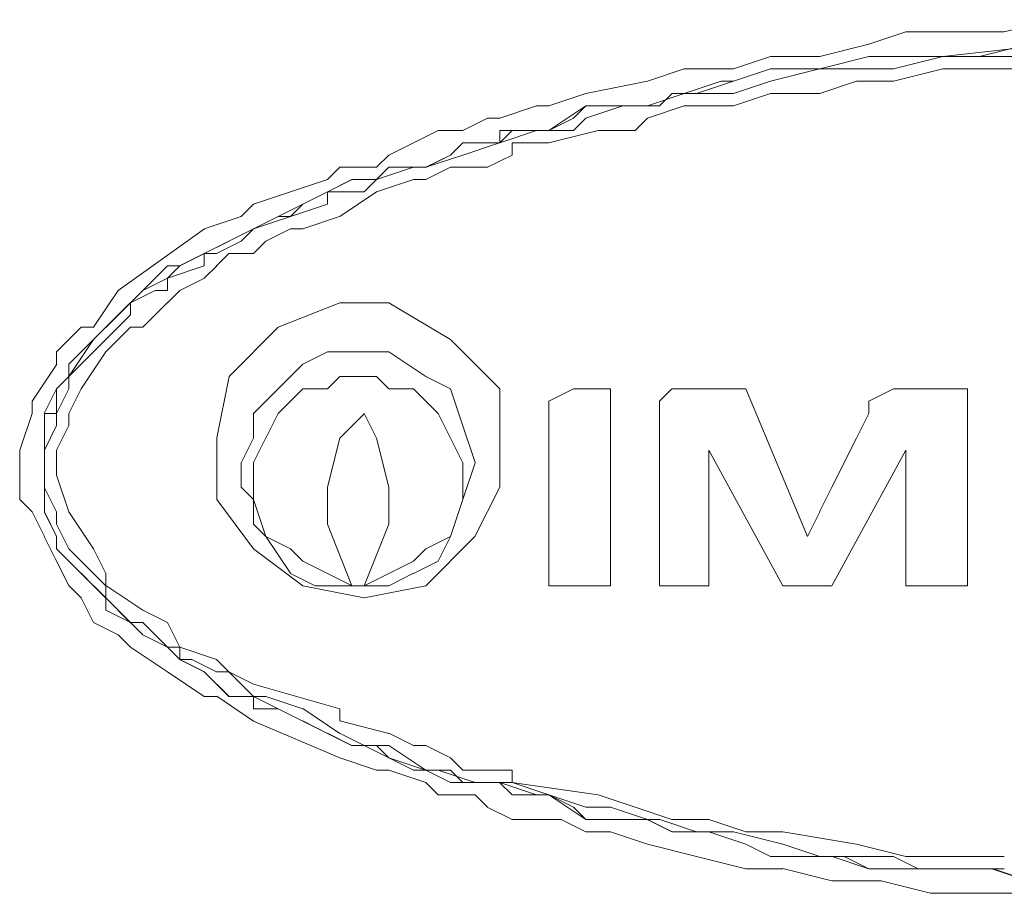
# Model space of a CAD drawing. Units: millimetres. Extents: x 37 to 226, y 13 to 115.
# Drawn here: x 58 to 59, y 46 to 48 of the extents above; entities that cross this region are included whole.
import ezdxf

# ---------------------------------------------------------------- set-up
doc = ezdxf.new("R2010")
doc.units = ezdxf.units.MM
doc.header["$MEASUREMENT"] = 0
doc.layers.add('Vrstva 1', color=7, linetype='Continuous')

msp = doc.modelspace()

# ---------------------------------------------------------------- linework, layer by layer
at = {"layer": 'Vrstva 1', "lineweight": 15}
for points in [[(59.3347, 47.7313), (59.3347, 47.7313), (59.4261, 47.7542), (59.4261, 47.7542)], [(59.0833, 47.7085), (59.0833, 47.7085), (59.1517, 47.7314), (59.1517, 47.7314)], [(59.1519, 47.7313), (59.1519, 47.7313), (59.2662, 47.7313), (59.2662, 47.7313)], [(59.2662, 47.7313), (59.2662, 47.7313), (59.3346, 47.7313), (59.3346, 47.7313)], [(58.9919, 47.6856), (58.9919, 47.6856), (59.0833, 47.7085), (59.0833, 47.7085)], [(59.4262, 47.7085), (59.4262, 47.7085), (59.2205, 47.6855), (59.2205, 47.6855)], [(59.289, 47.6856), (59.289, 47.6856), (59.3804, 47.7085), (59.3804, 47.7085)], [(58.8319, 47.6627), (58.8319, 47.6627), (58.9003, 47.6857), (58.9003, 47.6857)], [(58.9004, 47.6856), (58.9004, 47.6856), (58.9918, 47.6856), (58.9918, 47.6856)], [(58.9919, 47.6627), (58.9919, 47.6627), (59.0833, 47.6857), (59.0833, 47.6857)], [(59.0833, 47.6856), (59.0833, 47.6856), (58.9919, 47.6627), (58.9919, 47.6627)], [(59.129, 47.6856), (59.129, 47.6856), (59.0832, 47.6856), (59.0832, 47.6856)], [(59.0833, 47.6856), (59.0833, 47.6856), (59.1292, 47.6856), (59.1292, 47.6856)], [(59.129, 47.6627), (59.129, 47.6627), (59.2204, 47.6857), (59.2204, 47.6857)], [(59.129, 47.6856), (59.129, 47.6856), (59.1975, 47.6856), (59.1975, 47.6856)], [(59.2205, 47.6856), (59.2205, 47.6856), (59.1291, 47.6856), (59.1291, 47.6856)], [(59.1976, 47.6856), (59.1976, 47.6856), (59.289, 47.6856), (59.289, 47.6856)], [(59.2205, 47.6856), (59.2205, 47.6856), (59.3118, 47.6856), (59.3118, 47.6856)], [(59.3119, 47.6856), (59.3119, 47.6856), (59.3803, 47.6856), (59.3803, 47.6856)], [(58.6719, 47.6399), (58.6719, 47.6399), (58.7403, 47.6628), (58.7403, 47.6628)], [(58.7405, 47.6627), (58.7405, 47.6627), (58.7634, 47.6627), (58.7634, 47.6627)], [(58.7633, 47.6627), (58.7633, 47.6627), (58.8318, 47.6627), (58.8318, 47.6627)], [(58.8319, 47.6399), (58.8319, 47.6399), (58.9003, 47.6628), (58.9003, 47.6628)], [(58.9004, 47.6627), (58.9004, 47.6627), (58.832, 47.6398), (58.832, 47.6398)], [(58.9462, 47.6627), (58.9462, 47.6627), (58.9003, 47.6627), (58.9003, 47.6627)], [(58.9004, 47.6399), (58.9004, 47.6399), (58.9918, 47.6628), (58.9918, 47.6628)], [(58.9004, 47.6627), (58.9004, 47.6627), (58.9463, 47.6627), (58.9463, 47.6627)], [(58.9919, 47.6627), (58.9919, 47.6627), (58.946, 47.6627), (58.946, 47.6627)], [(58.9462, 47.6627), (58.9462, 47.6627), (58.992, 47.6627), (58.992, 47.6627)], [(58.9919, 47.6627), (58.9919, 47.6627), (59.0603, 47.6627), (59.0603, 47.6627)], [(59.0604, 47.6627), (59.0604, 47.6627), (59.1289, 47.6627), (59.1289, 47.6627)], [(59.129, 47.6399), (59.129, 47.6399), (59.2204, 47.6628), (59.2204, 47.6628)], [(59.2205, 47.6627), (59.2205, 47.6627), (59.2889, 47.6627), (59.2889, 47.6627)], [(59.289, 47.6627), (59.289, 47.6627), (59.4033, 47.6627), (59.4033, 47.6627)], [(58.5576, 47.617), (58.5576, 47.617), (58.6719, 47.64), (58.6719, 47.64)], [(58.7405, 47.617), (58.7405, 47.617), (58.8089, 47.64), (58.8089, 47.64)], [(58.8319, 47.6399), (58.8319, 47.6399), (58.7634, 47.617), (58.7634, 47.617)], [(58.809, 47.6399), (58.809, 47.6399), (58.8319, 47.6399), (58.8319, 47.6399)], [(58.8319, 47.617), (58.8319, 47.617), (58.9003, 47.64), (58.9003, 47.64)], [(58.9919, 47.617), (58.9919, 47.617), (59.0603, 47.64), (59.0603, 47.64)], [(59.0604, 47.6399), (59.0604, 47.6399), (59.1289, 47.6399), (59.1289, 47.6399)], [(58.489, 47.5942), (58.489, 47.5942), (58.5574, 47.6171), (58.5574, 47.6171)], [(58.6719, 47.5942), (58.6719, 47.5942), (58.7403, 47.6171), (58.7403, 47.6171)], [(58.7405, 47.617), (58.7405, 47.617), (58.672, 47.5941), (58.672, 47.5941)], [(58.6947, 47.5942), (58.6947, 47.5942), (58.7177, 47.6171), (58.7177, 47.6171)], [(58.7176, 47.617), (58.7176, 47.617), (58.786, 47.617), (58.786, 47.617)], [(58.7633, 47.617), (58.7633, 47.617), (58.7404, 47.617), (58.7404, 47.617)], [(58.7861, 47.617), (58.7861, 47.617), (58.832, 47.617), (58.832, 47.617)], [(58.8319, 47.5942), (58.8319, 47.5942), (58.9003, 47.6171), (58.9003, 47.6171)], [(58.9004, 47.617), (58.9004, 47.617), (58.9918, 47.617), (58.9918, 47.617)], [(58.3976, 47.5713), (58.3976, 47.5713), (58.466, 47.5942), (58.466, 47.5942)], [(58.4662, 47.5942), (58.4662, 47.5942), (58.4891, 47.5942), (58.4891, 47.5942)], [(58.5576, 47.5942), (58.5576, 47.5942), (58.4891, 47.5483), (58.4891, 47.5483)], [(58.5347, 47.5713), (58.5347, 47.5713), (58.5577, 47.5942), (58.5577, 47.5942)], [(58.5576, 47.5942), (58.5576, 47.5942), (58.626, 47.5942), (58.626, 47.5942)], [(58.6719, 47.5942), (58.6719, 47.5942), (58.5576, 47.5942), (58.5576, 47.5942)], [(58.5576, 47.5713), (58.5576, 47.5713), (58.626, 47.5942), (58.626, 47.5942)], [(58.6262, 47.5942), (58.6262, 47.5942), (58.672, 47.5942), (58.672, 47.5942)], [(58.6262, 47.5942), (58.6262, 47.5942), (58.6946, 47.5942), (58.6946, 47.5942)], [(58.6719, 47.5942), (58.6719, 47.5942), (58.6719, 47.5942), (58.6719, 47.5942)], [(58.6719, 47.5713), (58.6719, 47.5713), (58.7403, 47.5942), (58.7403, 47.5942)], [(58.7405, 47.5942), (58.7405, 47.5942), (58.7863, 47.5942), (58.7863, 47.5942)], [(58.7861, 47.5942), (58.7861, 47.5942), (58.832, 47.5942), (58.832, 47.5942)], [(58.329, 47.5484), (58.329, 47.5484), (58.3749, 47.5714), (58.3749, 47.5714)], [(58.3747, 47.5713), (58.3747, 47.5713), (58.3977, 47.5713), (58.3977, 47.5713)], [(58.489, 47.5484), (58.489, 47.5484), (58.5349, 47.5714), (58.5349, 47.5714)], [(58.5347, 47.5484), (58.5347, 47.5484), (58.5577, 47.5714), (58.5577, 47.5714)], [(58.649, 47.5484), (58.649, 47.5484), (58.672, 47.5714), (58.672, 47.5714)], [(58.2376, 47.5256), (58.2376, 47.5256), (58.2834, 47.5485), (58.2834, 47.5485)], [(58.2833, 47.5484), (58.2833, 47.5484), (58.3292, 47.5484), (58.3292, 47.5484)], [(58.3976, 47.5256), (58.3976, 47.5256), (58.4205, 47.5485), (58.4205, 47.5485)], [(58.3976, 47.5256), (58.3976, 47.5256), (58.466, 47.5485), (58.466, 47.5485)], [(58.489, 47.5484), (58.489, 47.5484), (58.3976, 47.5484), (58.3976, 47.5484)], [(58.3976, 47.5484), (58.3976, 47.5484), (58.3976, 47.5255), (58.3976, 47.5255)], [(58.4205, 47.5484), (58.4205, 47.5484), (58.4889, 47.5484), (58.4889, 47.5484)], [(58.4662, 47.5484), (58.4662, 47.5484), (58.4891, 47.5484), (58.4891, 47.5484)], [(58.489, 47.5256), (58.489, 47.5256), (58.5804, 47.5485), (58.5804, 47.5485)], [(58.489, 47.5484), (58.489, 47.5484), (58.489, 47.5484), (58.489, 47.5484)], [(58.489, 47.5484), (58.489, 47.5484), (58.5349, 47.5484), (58.5349, 47.5484)], [(58.5804, 47.5484), (58.5804, 47.5484), (58.6489, 47.5484), (58.6489, 47.5484)], [(58.1919, 47.5028), (58.1919, 47.5028), (58.2378, 47.5257), (58.2378, 47.5257)], [(58.329, 47.5256), (58.329, 47.5256), (58.3061, 47.5027), (58.3061, 47.5027)], [(58.3062, 47.5028), (58.3062, 47.5028), (58.3291, 47.5257), (58.3291, 47.5257)], [(58.329, 47.5028), (58.329, 47.5028), (58.3975, 47.5257), (58.3975, 47.5257)], [(58.329, 47.5256), (58.329, 47.5256), (58.3975, 47.5256), (58.3975, 47.5256)], [(58.3976, 47.5256), (58.3976, 47.5256), (58.3292, 47.5256), (58.3292, 47.5256)], [(58.3976, 47.5256), (58.3976, 47.5256), (58.3976, 47.5256), (58.3976, 47.5256)], [(58.4205, 47.5028), (58.4205, 47.5028), (58.4205, 47.5257), (58.4205, 47.5257)], [(58.4205, 47.5256), (58.4205, 47.5256), (58.4889, 47.5256), (58.4889, 47.5256)], [(58.489, 47.5256), (58.489, 47.5256), (58.489, 47.5256), (58.489, 47.5256)], [(58.169, 47.4799), (58.169, 47.4799), (58.192, 47.5028), (58.192, 47.5028)], [(58.3062, 47.5028), (58.3062, 47.5028), (58.2603, 47.4798), (58.2603, 47.4798)], [(58.2604, 47.4799), (58.2604, 47.4799), (58.3063, 47.5028), (58.3063, 47.5028)], [(58.2604, 47.4799), (58.2604, 47.4799), (58.3289, 47.5028), (58.3289, 47.5028)], [(58.3747, 47.4799), (58.3747, 47.4799), (58.4206, 47.5028), (58.4206, 47.5028)], [(58.0776, 47.457), (58.0776, 47.457), (58.1005, 47.4799), (58.1005, 47.4799)], [(58.1005, 47.4799), (58.1005, 47.4799), (58.1689, 47.4799), (58.1689, 47.4799)], [(58.169, 47.457), (58.169, 47.457), (58.192, 47.4799), (58.192, 47.4799)], [(58.1919, 47.4799), (58.1919, 47.4799), (58.169, 47.457), (58.169, 47.457)], [(58.169, 47.457), (58.169, 47.457), (58.2375, 47.4799), (58.2375, 47.4799)], [(58.1919, 47.4799), (58.1919, 47.4799), (58.2603, 47.4799), (58.2603, 47.4799)], [(58.2604, 47.4799), (58.2604, 47.4799), (58.192, 47.4799), (58.192, 47.4799)], [(58.2376, 47.4799), (58.2376, 47.4799), (58.2605, 47.4799), (58.2605, 47.4799)], [(58.2604, 47.457), (58.2604, 47.457), (58.3063, 47.4799), (58.3063, 47.4799)], [(58.3062, 47.4799), (58.3062, 47.4799), (58.3291, 47.4799), (58.3291, 47.4799)], [(58.329, 47.4799), (58.329, 47.4799), (58.3749, 47.4799), (58.3749, 47.4799)], [(58.009, 47.4342), (58.009, 47.4342), (58.0775, 47.4571), (58.0775, 47.4571)], [(58.1233, 47.457), (58.1233, 47.457), (58.0775, 47.4341), (58.0775, 47.4341)], [(58.0776, 47.4342), (58.0776, 47.4342), (58.1235, 47.4571), (58.1235, 47.4571)], [(58.169, 47.457), (58.169, 47.457), (58.1232, 47.457), (58.1232, 47.457)], [(58.1233, 47.457), (58.1233, 47.457), (58.1692, 47.457), (58.1692, 47.457)], [(58.1462, 47.4342), (58.1462, 47.4342), (58.1691, 47.4571), (58.1691, 47.4571)], [(58.169, 47.4342), (58.169, 47.4342), (58.2375, 47.4571), (58.2375, 47.4571)], [(58.2376, 47.457), (58.2376, 47.457), (58.2605, 47.457), (58.2605, 47.457)], [(57.9404, 47.4113), (57.9404, 47.4113), (58.0089, 47.4342), (58.0089, 47.4342)], [(58.009, 47.4342), (58.009, 47.4342), (58.009, 47.4342), (58.009, 47.4342)], [(58.0776, 47.4342), (58.0776, 47.4342), (58.0317, 47.4112), (58.0317, 47.4112)], [(58.0319, 47.4113), (58.0319, 47.4113), (58.0777, 47.4342), (58.0777, 47.4342)], [(58.0776, 47.4113), (58.0776, 47.4113), (58.0776, 47.4342), (58.0776, 47.4342)], [(58.0776, 47.4342), (58.0776, 47.4342), (58.146, 47.4342), (58.146, 47.4342)], [(58.1005, 47.3885), (58.1005, 47.3885), (58.1689, 47.4343), (58.1689, 47.4343)], [(58.169, 47.4342), (58.169, 47.4342), (58.169, 47.4342), (58.169, 47.4342)], [(57.9176, 47.3885), (57.9176, 47.3885), (57.9405, 47.4114), (57.9405, 47.4114)], [(57.9862, 47.3885), (57.9862, 47.3885), (58.032, 47.4114), (58.032, 47.4114)], [(58.0319, 47.4113), (58.0319, 47.4113), (58.0089, 47.3884), (58.0089, 47.3884)], [(58.009, 47.3885), (58.009, 47.3885), (58.0775, 47.4114), (58.0775, 47.4114)], [(57.849, 47.3656), (57.849, 47.3656), (57.9175, 47.3885), (57.9175, 47.3885)], [(57.9862, 47.3885), (57.9862, 47.3885), (57.9403, 47.3655), (57.9403, 47.3655)], [(57.9404, 47.3656), (57.9404, 47.3656), (57.9863, 47.3885), (57.9863, 47.3885)], [(57.9404, 47.3656), (57.9404, 47.3656), (58.0089, 47.3885), (58.0089, 47.3885)], [(58.009, 47.3885), (58.009, 47.3885), (57.9861, 47.3885), (57.9861, 47.3885)], [(58.009, 47.3885), (58.009, 47.3885), (58.009, 47.3885), (58.009, 47.3885)], [(58.0319, 47.3656), (58.0319, 47.3656), (58.1003, 47.3885), (58.1003, 47.3885)], [(57.689, 47.2513), (57.689, 47.2513), (57.8492, 47.3656), (57.8492, 47.3656)], [(57.9404, 47.3656), (57.9404, 47.3656), (57.8946, 47.3427), (57.8946, 47.3427)], [(57.8947, 47.3427), (57.8947, 47.3427), (57.9406, 47.3657), (57.9406, 47.3657)], [(57.9176, 47.3427), (57.9176, 47.3427), (57.9405, 47.3657), (57.9405, 47.3657)], [(57.9633, 47.3427), (57.9633, 47.3427), (58.0092, 47.3657), (58.0092, 47.3657)], [(58.009, 47.3656), (58.009, 47.3656), (58.0319, 47.3656), (58.0319, 47.3656)], [(57.8947, 47.3427), (57.8947, 47.3427), (57.8489, 47.3198), (57.8489, 47.3198)], [(57.849, 47.3199), (57.849, 47.3199), (57.8949, 47.3428), (57.8949, 47.3428)], [(57.8719, 47.3199), (57.8719, 47.3199), (57.9177, 47.3428), (57.9177, 47.3428)], [(57.9404, 47.3199), (57.9404, 47.3199), (57.9634, 47.3428), (57.9634, 47.3428)], [(57.849, 47.3199), (57.849, 47.3199), (57.8032, 47.2969), (57.8032, 47.2969)], [(57.8033, 47.297), (57.8033, 47.297), (57.8492, 47.3199), (57.8492, 47.3199)], [(57.849, 47.297), (57.849, 47.297), (57.849, 47.3199), (57.849, 47.3199)], [(57.849, 47.3199), (57.849, 47.3199), (57.872, 47.3199), (57.872, 47.3199)], [(57.8719, 47.297), (57.8719, 47.297), (57.8948, 47.3199), (57.8948, 47.3199)], [(57.8947, 47.3199), (57.8947, 47.3199), (57.9406, 47.3199), (57.9406, 47.3199)], [(57.7804, 47.297), (57.7804, 47.297), (57.7346, 47.2512), (57.7346, 47.2512)], [(57.7804, 47.2742), (57.7804, 47.2742), (57.8034, 47.2971), (57.8034, 47.2971)], [(57.7804, 47.2742), (57.7804, 47.2742), (57.8489, 47.2971), (57.8489, 47.2971)], [(57.8033, 47.297), (57.8033, 47.297), (57.7804, 47.297), (57.7804, 47.297)], [(57.849, 47.2742), (57.849, 47.2742), (57.872, 47.2971), (57.872, 47.2971)], [(57.7347, 47.2513), (57.7347, 47.2513), (57.7806, 47.2742), (57.7806, 47.2742)], [(57.7804, 47.2513), (57.7804, 47.2513), (57.7804, 47.2742), (57.7804, 47.2742)], [(57.8033, 47.2513), (57.8033, 47.2513), (57.8492, 47.2742), (57.8492, 47.2742)], [(57.6433, 47.1827), (57.6433, 47.1827), (57.6891, 47.2512), (57.6891, 47.2512)], [(57.7347, 47.2513), (57.7347, 47.2513), (57.7118, 47.2284), (57.7118, 47.2284)], [(57.7119, 47.2284), (57.7119, 47.2284), (57.7348, 47.2514), (57.7348, 47.2514)], [(57.7119, 47.2284), (57.7119, 47.2284), (57.7577, 47.2514), (57.7577, 47.2514)], [(57.7576, 47.2513), (57.7576, 47.2513), (57.7805, 47.2513), (57.7805, 47.2513)], [(57.7804, 47.2284), (57.7804, 47.2284), (57.8034, 47.2514), (57.8034, 47.2514)], [(57.7119, 47.2284), (57.7119, 47.2284), (57.666, 47.1826), (57.666, 47.1826)], [(57.6661, 47.1827), (57.6661, 47.1827), (57.712, 47.2286), (57.712, 47.2286)], [(57.7119, 47.2056), (57.7119, 47.2056), (57.7119, 47.2285), (57.7119, 47.2285)], [(57.7119, 47.2284), (57.7119, 47.2284), (57.7119, 47.2284), (57.7119, 47.2284)], [(57.7347, 47.1827), (57.7347, 47.1827), (57.7806, 47.2286), (57.7806, 47.2286)], [(57.6661, 47.1599), (57.6661, 47.1599), (57.712, 47.2058), (57.712, 47.2058)], [(57.5747, 47.137), (57.5747, 47.137), (57.6206, 47.1829), (57.6206, 47.1829)], [(57.6205, 47.1827), (57.6205, 47.1827), (57.6434, 47.1827), (57.6434, 47.1827)], [(57.6661, 47.1827), (57.6661, 47.1827), (57.6432, 47.1598), (57.6432, 47.1598)], [(57.6433, 47.1599), (57.6433, 47.1599), (57.6662, 47.1828), (57.6662, 47.1828)], [(57.6661, 47.137), (57.6661, 47.137), (57.712, 47.1829), (57.712, 47.1829)], [(57.7119, 47.1827), (57.7119, 47.1827), (57.7348, 47.1827), (57.7348, 47.1827)], [(57.6433, 47.1599), (57.6433, 47.1599), (57.5974, 47.114), (57.5974, 47.114)], [(57.5976, 47.0913), (57.5976, 47.0913), (57.6435, 47.1598), (57.6435, 47.1598)], [(57.6433, 47.137), (57.6433, 47.137), (57.6662, 47.16), (57.6662, 47.16)], [(57.6433, 47.1599), (57.6433, 47.1599), (57.6433, 47.1599), (57.6433, 47.1599)], [(57.5747, 47.1142), (57.5747, 47.1142), (57.5747, 47.1371), (57.5747, 47.1371)], [(57.5976, 47.0913), (57.5976, 47.0913), (57.6435, 47.1372), (57.6435, 47.1372)], [(57.6205, 47.0685), (57.6205, 47.0685), (57.6663, 47.1369), (57.6663, 47.1369)], [(58.0776, 47.137), (58.0776, 47.137), (58.0317, 47.1141), (58.0317, 47.1141)], [(58.1233, 47.137), (58.1233, 47.137), (58.0775, 47.137), (58.0775, 47.137)], [(58.169, 47.137), (58.169, 47.137), (58.1232, 47.137), (58.1232, 47.137)], [(58.1919, 47.137), (58.1919, 47.137), (58.169, 47.137), (58.169, 47.137)], [(58.2604, 47.0913), (58.2604, 47.0913), (58.192, 47.1372), (58.192, 47.1372)], [(57.529, 47.0456), (57.529, 47.0456), (57.5749, 47.114), (57.5749, 47.114)], [(57.5976, 47.1142), (57.5976, 47.1142), (57.5976, 47.0912), (57.5976, 47.0912)], [(58.0319, 47.1142), (58.0319, 47.1142), (57.986, 47.0683), (57.986, 47.0683)], [(57.5747, 47.0685), (57.5747, 47.0685), (57.5977, 47.0914), (57.5977, 47.0914)], [(57.5976, 47.0913), (57.5976, 47.0913), (57.5747, 47.0684), (57.5747, 47.0684)], [(57.5976, 47.0685), (57.5976, 47.0685), (57.5976, 47.0914), (57.5976, 47.0914)], [(58.0776, 47.0685), (58.0776, 47.0685), (58.1005, 47.0914), (58.1005, 47.0914)], [(58.1005, 47.0913), (58.1005, 47.0913), (58.1463, 47.0913), (58.1463, 47.0913)], [(58.1462, 47.0913), (58.1462, 47.0913), (58.1691, 47.0913), (58.1691, 47.0913)], [(58.169, 47.0913), (58.169, 47.0913), (58.192, 47.0684), (58.192, 47.0684)], [(58.3062, 47.0685), (58.3062, 47.0685), (58.2603, 47.0914), (58.2603, 47.0914)], [(57.5747, 47.0685), (57.5747, 47.0685), (57.5518, 47.0226), (57.5518, 47.0226)], [(57.5747, 47.0227), (57.5747, 47.0227), (57.5747, 47.0686), (57.5747, 47.0686)], [(57.5747, 47.0227), (57.5747, 47.0227), (57.5977, 47.0686), (57.5977, 47.0686)], [(57.5976, 47.0227), (57.5976, 47.0227), (57.6205, 47.0686), (57.6205, 47.0686)], [(57.9862, 47.0685), (57.9862, 47.0685), (57.9403, 47.0226), (57.9403, 47.0226)], [(57.9862, 47.0227), (57.9862, 47.0227), (58.032, 47.0686), (58.032, 47.0686)], [(58.0319, 47.0685), (58.0319, 47.0685), (58.0777, 47.0685), (58.0777, 47.0685)], [(58.1919, 47.0685), (58.1919, 47.0685), (58.2378, 47.0685), (58.2378, 47.0685)], [(58.2376, 47.0685), (58.2376, 47.0685), (58.2834, 47.0226), (58.2834, 47.0226)], [(58.329, 46.9999), (58.329, 46.9999), (58.3061, 47.0683), (58.3061, 47.0683)], [(58.489, 47.0456), (58.489, 47.0456), (58.5349, 47.0685), (58.5349, 47.0685)], [(58.5347, 47.0685), (58.5347, 47.0685), (58.5577, 47.0685), (58.5577, 47.0685)], [(58.5576, 47.0685), (58.5576, 47.0685), (58.5805, 47.0685), (58.5805, 47.0685)], [(58.5804, 47.0685), (58.5804, 47.0685), (58.6034, 47.0685), (58.6034, 47.0685)], [(58.6033, 46.7027), (58.6033, 46.7027), (58.6033, 47.0686), (58.6033, 47.0686)], [(58.7176, 47.0685), (58.7176, 47.0685), (58.6947, 47.0455), (58.6947, 47.0455)], [(58.7861, 47.0685), (58.7861, 47.0685), (58.7177, 47.0685), (58.7177, 47.0685)], [(58.809, 47.0685), (58.809, 47.0685), (58.7861, 47.0685), (58.7861, 47.0685)], [(58.8547, 47.0685), (58.8547, 47.0685), (58.8089, 47.0685), (58.8089, 47.0685)], [(58.969, 46.7942), (58.969, 46.7942), (58.8547, 47.0686), (58.8547, 47.0686)], [(59.129, 47.0685), (59.129, 47.0685), (59.0832, 47.0455), (59.0832, 47.0455)], [(59.1976, 47.0685), (59.1976, 47.0685), (59.1292, 47.0685), (59.1292, 47.0685)], [(59.2433, 47.0685), (59.2433, 47.0685), (59.1975, 47.0685), (59.1975, 47.0685)], [(59.2433, 47.0685), (59.2433, 47.0685), (59.2662, 47.0685), (59.2662, 47.0685)], [(59.2662, 46.7027), (59.2662, 46.7027), (59.2662, 47.0686), (59.2662, 47.0686)], [(57.529, 47.0227), (57.529, 47.0227), (57.529, 47.0457), (57.529, 47.0457)], [(58.489, 47.0456), (58.489, 47.0456), (58.489, 47.0456), (58.489, 47.0456)], [(58.489, 46.977), (58.489, 46.977), (58.489, 47.0455), (58.489, 47.0455)], [(58.6947, 47.0456), (58.6947, 47.0456), (58.6947, 47.0226), (58.6947, 47.0226)], [(59.0833, 47.0456), (59.0833, 47.0456), (59.0833, 47.0226), (59.0833, 47.0226)], [(57.5062, 46.9542), (57.5062, 46.9542), (57.5291, 47.0226), (57.5291, 47.0226)], [(57.5519, 46.977), (57.5519, 46.977), (57.5519, 47.0229), (57.5519, 47.0229)], [(57.5519, 47.0227), (57.5519, 47.0227), (57.5748, 47.0227), (57.5748, 47.0227)], [(57.5519, 47.0227), (57.5519, 47.0227), (57.5519, 46.9769), (57.5519, 46.9769)], [(57.5747, 46.9999), (57.5747, 46.9999), (57.5747, 47.0228), (57.5747, 47.0228)], [(57.5976, 46.9999), (57.5976, 46.9999), (57.5976, 47.0228), (57.5976, 47.0228)], [(57.9404, 47.0227), (57.9404, 47.0227), (57.9404, 46.9769), (57.9404, 46.9769)], [(57.9633, 46.977), (57.9633, 46.977), (57.9862, 47.0229), (57.9862, 47.0229)], [(58.1005, 46.977), (58.1005, 46.977), (58.1463, 47.0229), (58.1463, 47.0229)], [(58.169, 46.977), (58.169, 46.977), (58.1461, 47.0229), (58.1461, 47.0229)], [(58.2833, 47.0227), (58.2833, 47.0227), (58.3062, 46.9769), (58.3062, 46.9769)], [(58.6947, 47.0227), (58.6947, 47.0227), (58.6947, 46.9998), (58.6947, 46.9998)], [(59.0833, 47.0227), (59.0833, 47.0227), (59.0604, 46.9769), (59.0604, 46.9769)], [(59.0833, 47.0227), (59.0833, 47.0227), (59.0833, 47.0227), (59.0833, 47.0227)], [(57.5519, 46.9542), (57.5519, 46.9542), (57.5748, 47), (57.5748, 47)], [(57.5747, 46.9542), (57.5747, 46.9542), (57.5977, 47), (57.5977, 47)], [(57.5747, 46.9999), (57.5747, 46.9999), (57.5747, 46.9999), (57.5747, 46.9999)], [(58.329, 46.9999), (58.329, 46.9999), (58.3519, 46.9314), (58.3519, 46.9314)], [(58.6947, 46.9999), (58.6947, 46.9999), (58.6947, 46.7028), (58.6947, 46.7028)], [(57.5519, 46.9542), (57.5519, 46.9542), (57.5519, 46.9771), (57.5519, 46.9771)], [(57.5519, 46.977), (57.5519, 46.977), (57.5519, 46.9312), (57.5519, 46.9312)], [(57.9404, 46.977), (57.9404, 46.977), (57.9175, 46.9312), (57.9175, 46.9312)], [(57.9404, 46.9313), (57.9404, 46.9313), (57.9634, 46.9772), (57.9634, 46.9772)], [(58.0776, 46.8856), (58.0776, 46.8856), (58.1005, 46.9769), (58.1005, 46.9769)], [(58.1919, 46.8856), (58.1919, 46.8856), (58.169, 46.9769), (58.169, 46.9769)], [(58.3062, 46.977), (58.3062, 46.977), (58.3291, 46.9312), (58.3291, 46.9312)], [(58.489, 46.8627), (58.489, 46.8627), (58.489, 46.977), (58.489, 46.977)], [(59.0604, 46.977), (59.0604, 46.977), (59.0146, 46.8856), (59.0146, 46.8856)], [(57.5062, 46.9313), (57.5062, 46.9313), (57.5062, 46.9542), (57.5062, 46.9542)], [(57.5519, 46.9313), (57.5519, 46.9313), (57.5519, 46.9542), (57.5519, 46.9542)], [(57.5519, 46.9313), (57.5519, 46.9313), (57.5519, 46.9542), (57.5519, 46.9542)], [(57.5747, 46.9313), (57.5747, 46.9313), (57.5747, 46.9542), (57.5747, 46.9542)], [(58.7861, 46.7027), (58.7861, 46.7027), (58.7861, 46.9543), (58.7861, 46.9543)], [(58.9233, 46.7027), (58.9233, 46.7027), (58.7861, 46.9543), (58.7861, 46.9543)], [(59.1519, 46.9542), (59.1519, 46.9542), (59.0146, 46.7026), (59.0146, 46.7026)], [(59.1519, 46.7027), (59.1519, 46.7027), (59.1519, 46.9543), (59.1519, 46.9543)], [(57.5062, 46.8627), (57.5062, 46.8627), (57.5062, 46.9312), (57.5062, 46.9312)], [(57.5519, 46.8856), (57.5519, 46.8856), (57.5519, 46.9314), (57.5519, 46.9314)], [(57.5519, 46.9085), (57.5519, 46.9085), (57.5519, 46.9314), (57.5519, 46.9314)], [(57.5519, 46.9313), (57.5519, 46.9313), (57.5519, 46.9313), (57.5519, 46.9313)], [(57.5519, 46.9313), (57.5519, 46.9313), (57.5519, 46.9313), (57.5519, 46.9313)], [(57.5519, 46.9313), (57.5519, 46.9313), (57.5519, 46.8854), (57.5519, 46.8854)], [(57.5747, 46.9085), (57.5747, 46.9085), (57.5747, 46.9314), (57.5747, 46.9314)], [(57.9176, 46.9313), (57.9176, 46.9313), (57.9176, 46.8854), (57.9176, 46.8854)], [(57.9404, 46.8856), (57.9404, 46.8856), (57.9404, 46.9314), (57.9404, 46.9314)], [(58.329, 46.9313), (58.329, 46.9313), (58.329, 46.8854), (58.329, 46.8854)], [(58.329, 46.8627), (58.329, 46.8627), (58.3519, 46.9312), (58.3519, 46.9312)], [(57.5519, 46.8856), (57.5519, 46.8856), (57.5519, 46.9085), (57.5519, 46.9085)], [(57.5976, 46.8399), (57.5976, 46.8399), (57.5747, 46.9083), (57.5747, 46.9083)], [(57.5747, 46.8399), (57.5747, 46.8399), (57.5518, 46.8857), (57.5518, 46.8857)], [(57.5519, 46.8627), (57.5519, 46.8627), (57.5519, 46.8856), (57.5519, 46.8856)], [(57.5519, 46.8856), (57.5519, 46.8856), (57.5519, 46.8626), (57.5519, 46.8626)], [(57.9176, 46.8856), (57.9176, 46.8856), (57.9405, 46.8626), (57.9405, 46.8626)], [(57.9404, 46.8627), (57.9404, 46.8627), (57.9404, 46.8856), (57.9404, 46.8856)], [(58.0776, 46.8627), (58.0776, 46.8627), (58.0776, 46.8856), (58.0776, 46.8856)], [(58.1919, 46.8627), (58.1919, 46.8627), (58.1919, 46.8856), (58.1919, 46.8856)], [(58.329, 46.8856), (58.329, 46.8856), (58.329, 46.8626), (58.329, 46.8626)], [(59.0147, 46.8856), (59.0147, 46.8856), (58.9918, 46.8397), (58.9918, 46.8397)], [(57.529, 46.8399), (57.529, 46.8399), (57.5061, 46.8628), (57.5061, 46.8628)], [(57.5519, 46.8399), (57.5519, 46.8399), (57.5519, 46.8628), (57.5519, 46.8628)], [(57.5519, 46.8627), (57.5519, 46.8627), (57.5519, 46.8398), (57.5519, 46.8398)], [(57.9404, 46.8627), (57.9404, 46.8627), (57.9404, 46.8169), (57.9404, 46.8169)], [(57.9633, 46.7942), (57.9633, 46.7942), (57.9404, 46.8626), (57.9404, 46.8626)], [(58.0776, 46.817), (58.0776, 46.817), (58.0776, 46.8629), (58.0776, 46.8629)], [(58.1919, 46.817), (58.1919, 46.817), (58.1919, 46.8629), (58.1919, 46.8629)], [(58.329, 46.8627), (58.329, 46.8627), (58.3061, 46.7943), (58.3061, 46.7943)], [(58.3062, 46.7942), (58.3062, 46.7942), (58.3291, 46.8626), (58.3291, 46.8626)], [(58.489, 46.7484), (58.489, 46.7484), (58.489, 46.8627), (58.489, 46.8627)], [(57.5519, 46.7942), (57.5519, 46.7942), (57.529, 46.84), (57.529, 46.84)], [(57.5747, 46.7942), (57.5747, 46.7942), (57.5518, 46.84), (57.5518, 46.84)], [(57.5519, 46.8399), (57.5519, 46.8399), (57.5748, 46.794), (57.5748, 46.794)], [(57.5747, 46.817), (57.5747, 46.817), (57.5747, 46.84), (57.5747, 46.84)], [(57.6433, 46.7713), (57.6433, 46.7713), (57.5974, 46.8397), (57.5974, 46.8397)], [(58.9919, 46.8399), (58.9919, 46.8399), (58.969, 46.794), (58.969, 46.794)], [(57.5976, 46.7713), (57.5976, 46.7713), (57.5747, 46.8172), (57.5747, 46.8172)], [(57.9404, 46.817), (57.9404, 46.817), (57.9634, 46.7941), (57.9634, 46.7941)], [(58.1233, 46.7027), (58.1233, 46.7027), (58.0775, 46.817), (58.0775, 46.817)], [(58.1919, 46.817), (58.1919, 46.817), (58.146, 46.7027), (58.146, 46.7027)], [(57.5747, 46.7484), (57.5747, 46.7484), (57.5518, 46.7943), (57.5518, 46.7943)], [(57.5747, 46.7713), (57.5747, 46.7713), (57.5747, 46.7942), (57.5747, 46.7942)], [(57.5747, 46.7942), (57.5747, 46.7942), (57.5747, 46.7942), (57.5747, 46.7942)], [(57.5747, 46.7942), (57.5747, 46.7942), (57.5747, 46.7712), (57.5747, 46.7712)], [(58.009, 46.7713), (58.009, 46.7713), (57.9632, 46.7942), (57.9632, 46.7942)], [(57.9633, 46.7942), (57.9633, 46.7942), (58.0092, 46.7257), (58.0092, 46.7257)], [(58.3062, 46.7942), (58.3062, 46.7942), (58.2603, 46.7712), (58.2603, 46.7712)], [(58.2833, 46.7484), (58.2833, 46.7484), (58.3062, 46.7943), (58.3062, 46.7943)], [(57.5976, 46.7484), (57.5976, 46.7484), (57.5747, 46.7714), (57.5747, 46.7714)], [(57.5747, 46.7713), (57.5747, 46.7713), (57.5977, 46.7484), (57.5977, 46.7484)], [(57.6661, 46.7027), (57.6661, 46.7027), (57.5977, 46.7712), (57.5977, 46.7712)], [(57.6661, 46.7256), (57.6661, 46.7256), (57.6432, 46.7714), (57.6432, 46.7714)], [(58.0319, 46.7484), (58.0319, 46.7484), (58.0089, 46.7714), (58.0089, 46.7714)], [(58.2604, 46.7713), (58.2604, 46.7713), (58.2375, 46.7484), (58.2375, 46.7484)], [(57.5976, 46.7027), (57.5976, 46.7027), (57.5747, 46.7486), (57.5747, 46.7486)], [(57.6205, 46.7256), (57.6205, 46.7256), (57.5975, 46.7485), (57.5975, 46.7485)], [(57.5976, 46.7484), (57.5976, 46.7484), (57.6435, 46.7026), (57.6435, 46.7026)], [(58.0776, 46.7256), (58.0776, 46.7256), (58.0317, 46.7485), (58.0317, 46.7485)], [(58.2376, 46.7484), (58.2376, 46.7484), (58.1917, 46.7255), (58.1917, 46.7255)], [(58.2376, 46.7256), (58.2376, 46.7256), (58.2834, 46.7485), (58.2834, 46.7485)], [(58.489, 46.7027), (58.489, 46.7027), (58.489, 46.7486), (58.489, 46.7486)], [(57.6433, 46.7027), (57.6433, 46.7027), (57.6204, 46.7257), (57.6204, 46.7257)], [(57.6661, 46.7027), (57.6661, 46.7027), (57.6661, 46.7257), (57.6661, 46.7257)], [(58.009, 46.7256), (58.009, 46.7256), (58.0549, 46.7027), (58.0549, 46.7027)], [(58.0776, 46.7256), (58.0776, 46.7256), (58.1235, 46.7027), (58.1235, 46.7027)], [(58.1919, 46.7256), (58.1919, 46.7256), (58.146, 46.7027), (58.146, 46.7027)], [(58.1919, 46.7027), (58.1919, 46.7027), (58.2378, 46.7257), (58.2378, 46.7257)], [(57.6205, 46.6799), (57.6205, 46.6799), (57.5975, 46.7028), (57.5975, 46.7028)], [(57.6661, 46.6799), (57.6661, 46.6799), (57.6432, 46.7028), (57.6432, 46.7028)], [(57.6433, 46.7027), (57.6433, 46.7027), (57.6662, 46.6798), (57.6662, 46.6798)], [(57.6661, 46.6799), (57.6661, 46.6799), (57.6661, 46.7028), (57.6661, 46.7028)], [(57.7347, 46.657), (57.7347, 46.657), (57.6663, 46.7029), (57.6663, 46.7029)], [(58.0547, 46.7027), (58.0547, 46.7027), (58.1006, 46.7027), (58.1006, 46.7027)], [(58.1005, 46.7027), (58.1005, 46.7027), (58.1689, 46.7027), (58.1689, 46.7027)], [(58.169, 46.7027), (58.169, 46.7027), (58.192, 46.7027), (58.192, 46.7027)], [(58.6033, 46.7027), (58.6033, 46.7027), (58.489, 46.7027), (58.489, 46.7027)], [(58.6947, 46.7027), (58.6947, 46.7027), (58.7861, 46.7027), (58.7861, 46.7027)], [(59.0147, 46.7027), (59.0147, 46.7027), (58.9234, 46.7027), (58.9234, 46.7027)], [(59.1519, 46.7027), (59.1519, 46.7027), (59.2662, 46.7027), (59.2662, 46.7027)], [(57.6433, 46.6342), (57.6433, 46.6342), (57.6204, 46.68), (57.6204, 46.68)], [(57.7119, 46.6342), (57.7119, 46.6342), (57.666, 46.68), (57.666, 46.68)], [(57.6661, 46.657), (57.6661, 46.657), (57.6661, 46.6799), (57.6661, 46.6799)], [(57.6661, 46.6799), (57.6661, 46.6799), (57.712, 46.634), (57.712, 46.634)], [(57.7119, 46.6342), (57.7119, 46.6342), (57.666, 46.6571), (57.666, 46.6571)], [(57.7804, 46.6342), (57.7804, 46.6342), (57.7346, 46.6571), (57.7346, 46.6571)], [(57.689, 46.6113), (57.689, 46.6113), (57.6431, 46.6342), (57.6431, 46.6342)], [(57.7347, 46.6113), (57.7347, 46.6113), (57.7118, 46.6342), (57.7118, 46.6342)], [(57.7347, 46.6342), (57.7347, 46.6342), (57.7118, 46.6342), (57.7118, 46.6342)], [(57.7119, 46.6342), (57.7119, 46.6342), (57.7348, 46.6113), (57.7348, 46.6113)], [(57.7804, 46.5884), (57.7804, 46.5884), (57.7346, 46.6343), (57.7346, 46.6343)], [(57.7347, 46.6342), (57.7347, 46.6342), (57.7347, 46.6342), (57.7347, 46.6342)], [(57.8033, 46.5884), (57.8033, 46.5884), (57.7804, 46.6343), (57.7804, 46.6343)], [(57.7119, 46.5884), (57.7119, 46.5884), (57.6889, 46.6114), (57.6889, 46.6114)], [(57.7804, 46.5884), (57.7804, 46.5884), (57.7346, 46.6114), (57.7346, 46.6114)], [(57.7347, 46.6113), (57.7347, 46.6113), (57.7806, 46.5884), (57.7806, 46.5884)], [(57.7804, 46.5427), (57.7804, 46.5427), (57.712, 46.5886), (57.712, 46.5886)], [(57.8033, 46.5656), (57.8033, 46.5656), (57.7804, 46.5885), (57.7804, 46.5885)], [(57.7804, 46.5884), (57.7804, 46.5884), (57.8034, 46.5655), (57.8034, 46.5655)], [(57.8033, 46.5884), (57.8033, 46.5884), (57.7804, 46.5884), (57.7804, 46.5884)], [(57.8033, 46.5656), (57.8033, 46.5656), (57.8033, 46.5885), (57.8033, 46.5885)], [(57.8719, 46.5656), (57.8719, 46.5656), (57.8034, 46.5885), (57.8034, 46.5885)], [(57.849, 46.5427), (57.849, 46.5427), (57.8032, 46.5657), (57.8032, 46.5657)], [(57.8262, 46.5656), (57.8262, 46.5656), (57.8032, 46.5656), (57.8032, 46.5656)], [(57.8033, 46.5656), (57.8033, 46.5656), (57.8033, 46.5656), (57.8033, 46.5656)], [(57.8033, 46.5656), (57.8033, 46.5656), (57.8492, 46.5427), (57.8492, 46.5427)], [(57.8719, 46.5427), (57.8719, 46.5427), (57.826, 46.5657), (57.826, 46.5657)], [(57.8947, 46.5427), (57.8947, 46.5427), (57.8718, 46.5657), (57.8718, 46.5657)], [(57.7804, 46.5427), (57.7804, 46.5427), (57.7804, 46.5427), (57.7804, 46.5427)], [(57.849, 46.497), (57.849, 46.497), (57.7806, 46.5429), (57.7806, 46.5429)], [(57.8719, 46.5199), (57.8719, 46.5199), (57.849, 46.5428), (57.849, 46.5428)], [(57.849, 46.5427), (57.849, 46.5427), (57.849, 46.5427), (57.849, 46.5427)], [(57.849, 46.5427), (57.849, 46.5427), (57.8949, 46.4969), (57.8949, 46.4969)], [(57.8947, 46.5427), (57.8947, 46.5427), (57.8718, 46.5427), (57.8718, 46.5427)], [(57.8719, 46.5427), (57.8719, 46.5427), (57.8719, 46.5427), (57.8719, 46.5427)], [(57.9404, 46.497), (57.9404, 46.497), (57.8946, 46.5429), (57.8946, 46.5429)], [(57.9404, 46.5199), (57.9404, 46.5199), (57.8946, 46.5428), (57.8946, 46.5428)], [(57.8947, 46.497), (57.8947, 46.497), (57.8718, 46.52), (57.8718, 46.52)], [(58.1005, 46.4742), (58.1005, 46.4742), (57.9403, 46.52), (57.9403, 46.52)], [(57.8719, 46.497), (57.8719, 46.497), (57.849, 46.497), (57.849, 46.497)], [(57.9404, 46.4513), (57.9404, 46.4513), (57.872, 46.4972), (57.872, 46.4972)], [(57.9404, 46.497), (57.9404, 46.497), (57.8946, 46.497), (57.8946, 46.497)], [(57.8947, 46.497), (57.8947, 46.497), (57.8947, 46.497), (57.8947, 46.497)], [(57.8947, 46.497), (57.8947, 46.497), (57.8947, 46.497), (57.8947, 46.497)], [(57.8947, 46.497), (57.8947, 46.497), (57.9406, 46.497), (57.9406, 46.497)], [(57.9404, 46.4742), (57.9404, 46.4742), (57.9404, 46.4971), (57.9404, 46.4971)], [(57.9404, 46.497), (57.9404, 46.497), (57.9863, 46.4741), (57.9863, 46.4741)], [(57.9633, 46.497), (57.9633, 46.497), (57.9404, 46.497), (57.9404, 46.497)], [(58.0319, 46.4742), (58.0319, 46.4742), (57.9634, 46.4971), (57.9634, 46.4971)], [(57.9862, 46.4742), (57.9862, 46.4742), (57.9403, 46.4742), (57.9403, 46.4742)], [(58.0319, 46.4513), (58.0319, 46.4513), (57.986, 46.4742), (57.986, 46.4742)], [(57.9862, 46.4742), (57.9862, 46.4742), (58.032, 46.4512), (58.032, 46.4512)], [(58.1005, 46.4284), (58.1005, 46.4284), (58.032, 46.4743), (58.032, 46.4743)], [(58.1005, 46.4513), (58.1005, 46.4513), (58.1005, 46.4742), (58.1005, 46.4742)], [(58.1005, 46.3827), (58.1005, 46.3827), (57.9403, 46.4512), (57.9403, 46.4512)], [(57.9404, 46.4513), (57.9404, 46.4513), (57.9404, 46.4513), (57.9404, 46.4513)], [(58.0776, 46.4284), (58.0776, 46.4284), (58.0317, 46.4514), (58.0317, 46.4514)], [(58.0319, 46.4513), (58.0319, 46.4513), (58.0777, 46.4284), (58.0777, 46.4284)], [(58.1919, 46.4284), (58.1919, 46.4284), (58.1005, 46.4514), (58.1005, 46.4514)], [(58.1233, 46.4056), (58.1233, 46.4056), (58.0775, 46.4285), (58.0775, 46.4285)], [(58.0776, 46.4284), (58.0776, 46.4284), (58.1235, 46.4055), (58.1235, 46.4055)], [(58.1462, 46.4056), (58.1462, 46.4056), (58.1003, 46.4285), (58.1003, 46.4285)], [(58.1005, 46.4284), (58.1005, 46.4284), (58.1005, 46.4284), (58.1005, 46.4284)], [(58.2376, 46.4056), (58.2376, 46.4056), (58.1917, 46.4285), (58.1917, 46.4285)], [(58.1462, 46.4056), (58.1462, 46.4056), (58.1232, 46.4056), (58.1232, 46.4056)], [(58.1233, 46.4056), (58.1233, 46.4056), (58.1692, 46.4056), (58.1692, 46.4056)], [(58.1919, 46.3827), (58.1919, 46.3827), (58.146, 46.4057), (58.146, 46.4057)], [(58.1919, 46.4056), (58.1919, 46.4056), (58.146, 46.4056), (58.146, 46.4056)], [(58.169, 46.4056), (58.169, 46.4056), (58.192, 46.3827), (58.192, 46.3827)], [(58.2604, 46.3599), (58.2604, 46.3599), (58.192, 46.4057), (58.192, 46.4057)], [(58.2604, 46.4056), (58.2604, 46.4056), (58.2375, 46.4056), (58.2375, 46.4056)], [(58.3062, 46.3827), (58.3062, 46.3827), (58.2603, 46.4057), (58.2603, 46.4057)], [(58.1005, 46.3827), (58.1005, 46.3827), (58.1005, 46.3827), (58.1005, 46.3827)], [(58.169, 46.3599), (58.169, 46.3599), (58.1006, 46.3828), (58.1006, 46.3828)], [(58.2376, 46.3599), (58.2376, 46.3599), (58.1917, 46.3828), (58.1917, 46.3828)], [(58.1919, 46.3827), (58.1919, 46.3827), (58.2603, 46.3598), (58.2603, 46.3598)], [(58.329, 46.3599), (58.329, 46.3599), (58.3061, 46.3828), (58.3061, 46.3828)], [(58.1919, 46.3599), (58.1919, 46.3599), (58.169, 46.3599), (58.169, 46.3599)], [(58.2604, 46.337), (58.2604, 46.337), (58.192, 46.3599), (58.192, 46.3599)], [(58.2604, 46.3599), (58.2604, 46.3599), (58.2375, 46.3599), (58.2375, 46.3599)], [(58.3062, 46.337), (58.3062, 46.337), (58.2603, 46.3599), (58.2603, 46.3599)], [(58.2604, 46.3599), (58.2604, 46.3599), (58.3063, 46.3599), (58.3063, 46.3599)], [(58.2833, 46.3599), (58.2833, 46.3599), (58.2604, 46.3599), (58.2604, 46.3599)], [(58.3519, 46.337), (58.3519, 46.337), (58.2834, 46.3599), (58.2834, 46.3599)], [(58.3062, 46.3599), (58.3062, 46.3599), (58.3291, 46.3369), (58.3291, 46.3369)], [(58.3747, 46.3599), (58.3747, 46.3599), (58.3289, 46.3599), (58.3289, 46.3599)], [(58.4205, 46.3599), (58.4205, 46.3599), (58.3746, 46.3599), (58.3746, 46.3599)], [(58.4205, 46.337), (58.4205, 46.337), (58.4205, 46.3599), (58.4205, 46.3599)], [(58.2833, 46.3142), (58.2833, 46.3142), (58.2604, 46.3371), (58.2604, 46.3371)], [(58.3519, 46.337), (58.3519, 46.337), (58.306, 46.337), (58.306, 46.337)], [(58.329, 46.337), (58.329, 46.337), (58.3975, 46.337), (58.3975, 46.337)], [(58.3976, 46.337), (58.3976, 46.337), (58.3517, 46.337), (58.3517, 46.337)], [(58.4205, 46.337), (58.4205, 46.337), (58.352, 46.337), (58.352, 46.337)], [(58.4205, 46.3142), (58.4205, 46.3142), (58.3975, 46.3371), (58.3975, 46.3371)], [(58.3976, 46.337), (58.3976, 46.337), (58.466, 46.3141), (58.466, 46.3141)], [(58.5804, 46.3142), (58.5804, 46.3142), (58.4203, 46.3371), (58.4203, 46.3371)], [(58.4205, 46.337), (58.4205, 46.337), (58.4205, 46.337), (58.4205, 46.337)], [(58.489, 46.3142), (58.489, 46.3142), (58.4206, 46.3371), (58.4206, 46.3371)], [(58.3519, 46.3142), (58.3519, 46.3142), (58.2834, 46.3142), (58.2834, 46.3142)], [(58.3747, 46.2913), (58.3747, 46.2913), (58.3518, 46.3142), (58.3518, 46.3142)], [(58.489, 46.3142), (58.489, 46.3142), (58.4206, 46.3142), (58.4206, 46.3142)], [(58.4662, 46.3142), (58.4662, 46.3142), (58.4891, 46.3142), (58.4891, 46.3142)], [(58.5347, 46.2913), (58.5347, 46.2913), (58.4889, 46.3142), (58.4889, 46.3142)], [(58.489, 46.3142), (58.489, 46.3142), (58.5574, 46.2683), (58.5574, 46.2683)], [(58.5576, 46.2913), (58.5576, 46.2913), (58.4891, 46.3142), (58.4891, 46.3142)], [(58.649, 46.2913), (58.649, 46.2913), (58.5806, 46.3142), (58.5806, 46.3142)], [(58.4205, 46.2685), (58.4205, 46.2685), (58.3746, 46.2914), (58.3746, 46.2914)], [(58.5576, 46.2685), (58.5576, 46.2685), (58.5347, 46.2914), (58.5347, 46.2914)], [(58.6033, 46.2913), (58.6033, 46.2913), (58.5574, 46.2913), (58.5574, 46.2913)], [(58.6719, 46.2685), (58.6719, 46.2685), (58.6034, 46.2914), (58.6034, 46.2914)], [(58.7176, 46.2685), (58.7176, 46.2685), (58.6492, 46.2914), (58.6492, 46.2914)], [(58.4662, 46.2685), (58.4662, 46.2685), (58.4203, 46.2685), (58.4203, 46.2685)], [(58.5119, 46.2685), (58.5119, 46.2685), (58.466, 46.2685), (58.466, 46.2685)], [(58.5576, 46.2456), (58.5576, 46.2456), (58.5117, 46.2685), (58.5117, 46.2685)], [(58.5576, 46.2685), (58.5576, 46.2685), (58.5576, 46.2685), (58.5576, 46.2685)], [(58.5576, 46.2685), (58.5576, 46.2685), (58.626, 46.2685), (58.626, 46.2685)], [(58.6262, 46.2685), (58.6262, 46.2685), (58.5577, 46.2685), (58.5577, 46.2685)], [(58.6719, 46.2685), (58.6719, 46.2685), (58.626, 46.2685), (58.626, 46.2685)], [(58.6262, 46.2685), (58.6262, 46.2685), (58.672, 46.2685), (58.672, 46.2685)], [(58.7176, 46.2456), (58.7176, 46.2456), (58.6717, 46.2685), (58.6717, 46.2685)], [(58.6947, 46.2685), (58.6947, 46.2685), (58.6718, 46.2685), (58.6718, 46.2685)], [(58.6719, 46.2685), (58.6719, 46.2685), (58.7177, 46.2455), (58.7177, 46.2455)], [(58.7633, 46.2456), (58.7633, 46.2456), (58.6949, 46.2685), (58.6949, 46.2685)], [(58.7861, 46.2685), (58.7861, 46.2685), (58.7177, 46.2685), (58.7177, 46.2685)], [(58.8547, 46.2456), (58.8547, 46.2456), (58.7863, 46.2685), (58.7863, 46.2685)], [(58.6033, 46.2456), (58.6033, 46.2456), (58.5574, 46.2456), (58.5574, 46.2456)], [(58.6719, 46.2227), (58.6719, 46.2227), (58.6034, 46.2457), (58.6034, 46.2457)], [(58.7633, 46.2456), (58.7633, 46.2456), (58.7175, 46.2456), (58.7175, 46.2456)], [(58.7176, 46.2456), (58.7176, 46.2456), (58.786, 46.2456), (58.786, 46.2456)], [(58.7861, 46.2456), (58.7861, 46.2456), (58.7632, 46.2456), (58.7632, 46.2456)], [(58.8319, 46.2456), (58.8319, 46.2456), (58.7634, 46.2456), (58.7634, 46.2456)], [(58.7861, 46.2456), (58.7861, 46.2456), (58.8546, 46.2227), (58.8546, 46.2227)], [(58.8547, 46.2227), (58.8547, 46.2227), (58.7863, 46.2457), (58.7863, 46.2457)], [(58.9233, 46.2227), (58.9233, 46.2227), (58.8319, 46.2457), (58.8319, 46.2457)], [(58.9233, 46.2456), (58.9233, 46.2456), (58.8549, 46.2456), (58.8549, 46.2456)], [(59.0604, 46.2227), (59.0604, 46.2227), (58.9232, 46.2457), (58.9232, 46.2457)], [(58.6719, 46.2227), (58.6719, 46.2227), (58.6719, 46.2227), (58.6719, 46.2227)], [(58.7633, 46.1999), (58.7633, 46.1999), (58.672, 46.2228), (58.672, 46.2228)], [(58.9004, 46.1999), (58.9004, 46.1999), (58.8546, 46.2228), (58.8546, 46.2228)], [(58.8547, 46.2227), (58.8547, 46.2227), (58.9006, 46.1998), (58.9006, 46.1998)], [(58.9919, 46.1999), (58.9919, 46.1999), (58.9234, 46.2228), (58.9234, 46.2228)], [(59.1519, 46.1999), (59.1519, 46.1999), (59.0605, 46.2228), (59.0605, 46.2228)], [(58.7633, 46.1999), (58.7633, 46.1999), (58.7633, 46.1999), (58.7633, 46.1999)], [(58.8547, 46.177), (58.8547, 46.177), (58.7634, 46.1999), (58.7634, 46.1999)], [(58.9004, 46.1999), (58.9004, 46.1999), (58.9689, 46.1999), (58.9689, 46.1999)], [(58.969, 46.1999), (58.969, 46.1999), (58.9006, 46.1999), (58.9006, 46.1999)], [(59.0147, 46.1999), (59.0147, 46.1999), (58.9689, 46.1999), (58.9689, 46.1999)], [(58.969, 46.1999), (58.969, 46.1999), (59.0375, 46.1999), (59.0375, 46.1999)], [(59.0833, 46.1999), (59.0833, 46.1999), (58.9919, 46.1999), (58.9919, 46.1999)], [(59.0833, 46.177), (59.0833, 46.177), (59.0149, 46.1999), (59.0149, 46.1999)], [(59.0376, 46.1999), (59.0376, 46.1999), (59.0834, 46.1769), (59.0834, 46.1769)], [(59.129, 46.1999), (59.129, 46.1999), (59.0832, 46.1999), (59.0832, 46.1999)], [(59.1747, 46.177), (59.1747, 46.177), (59.1289, 46.1999), (59.1289, 46.1999)], [(59.2205, 46.1999), (59.2205, 46.1999), (59.152, 46.1999), (59.152, 46.1999)], [(59.289, 46.1999), (59.289, 46.1999), (59.2206, 46.1999), (59.2206, 46.1999)], [(59.3347, 46.1999), (59.3347, 46.1999), (59.2889, 46.1999), (59.2889, 46.1999)], [(58.9233, 46.177), (58.9233, 46.177), (58.8549, 46.177), (58.8549, 46.177)], [(59.0147, 46.1542), (59.0147, 46.1542), (58.9234, 46.1771), (58.9234, 46.1771)], [(59.1976, 46.177), (59.1976, 46.177), (59.0833, 46.177), (59.0833, 46.177)], [(59.0833, 46.177), (59.0833, 46.177), (59.2205, 46.177), (59.2205, 46.177)], [(59.2662, 46.177), (59.2662, 46.177), (59.1748, 46.177), (59.1748, 46.177)], [(59.2205, 46.177), (59.2205, 46.177), (59.1975, 46.177), (59.1975, 46.177)], [(59.3119, 46.177), (59.3119, 46.177), (59.2205, 46.177), (59.2205, 46.177)], [(59.2205, 46.177), (59.2205, 46.177), (59.3118, 46.177), (59.3118, 46.177)], [(59.3347, 46.177), (59.3347, 46.177), (59.2663, 46.177), (59.2663, 46.177)], [(59.3119, 46.177), (59.3119, 46.177), (59.3803, 46.1541), (59.3803, 46.1541)], [(59.3804, 46.1542), (59.3804, 46.1542), (59.312, 46.1771), (59.312, 46.1771)], [(59.1062, 46.1542), (59.1062, 46.1542), (59.0148, 46.1542), (59.0148, 46.1542)], [(59.1976, 46.1313), (59.1976, 46.1313), (59.1062, 46.1542), (59.1062, 46.1542)], [(59.289, 46.1313), (59.289, 46.1313), (59.1977, 46.1313), (59.1977, 46.1313)], [(59.3576, 46.1313), (59.3576, 46.1313), (59.2891, 46.1313), (59.2891, 46.1313)]]:
    msp.add_open_spline(points, degree=3, dxfattribs=at)
msp.add_open_spline([(58.3976, 46.9542), (58.3976, 46.9542), (58.3976, 47.0685), (58.3976, 47.0685), (58.3976, 47.0685), (58.3976, 47.0685), (58.3062, 47.1598), (58.3062, 47.1598), (58.3062, 47.1598), (58.3062, 47.1598), (58.1919, 47.2283), (58.1919, 47.2283), (58.1919, 47.2283), (58.1919, 47.2283), (58.1006, 47.2283), (58.1006, 47.2283), (58.1006, 47.2283), (58.1006, 47.2283), (57.9863, 47.1828), (57.9863, 47.1828), (57.9863, 47.1828), (57.9863, 47.1828), (57.8949, 47.0914), (57.8949, 47.0914), (57.8949, 47.0914), (57.8949, 47.0914), (57.872, 46.9771), (57.872, 46.9771), (57.872, 46.9771), (57.872, 46.9771), (57.872, 46.8628), (57.872, 46.8628), (57.872, 46.8628), (57.872, 46.8628), (57.9404, 46.7714), (57.9404, 46.7714), (57.9404, 46.7714), (57.9404, 46.7714), (58.0318, 46.7026), (58.0318, 46.7026), (58.0318, 46.7026), (58.0318, 46.7026), (58.1461, 46.68), (58.1461, 46.68), (58.1461, 46.68), (58.1461, 46.68), (58.2604, 46.7026), (58.2604, 46.7026), (58.2604, 46.7026), (58.2604, 46.7026), (58.3517, 46.794), (58.3517, 46.794), (58.3517, 46.794), (58.3517, 46.794), (58.3976, 46.8857), (58.3976, 46.8857), (58.3976, 46.8857), (58.3976, 46.8857), (58.3976, 46.9542), (58.3976, 46.9542)], degree=3, knots=[0, 0, 0, 0, 0.066667, 0.066667, 0.066667, 0.066667, 0.133333, 0.133333, 0.133333, 0.133333, 0.2, 0.2, 0.2, 0.2, 0.266667, 0.266667, 0.266667, 0.266667, 0.333333, 0.333333, 0.333333, 0.333333, 0.4, 0.4, 0.4, 0.4, 0.466667, 0.466667, 0.466667, 0.466667, 0.533333, 0.533333, 0.533333, 0.533333, 0.6, 0.6, 0.6, 0.6, 0.666667, 0.666667, 0.666667, 0.666667, 0.733333, 0.733333, 0.733333, 0.733333, 0.8, 0.8, 0.8, 0.8, 0.866667, 0.866667, 0.866667, 0.866667, 0.933333, 0.933333, 0.933333, 0.933333, 1, 1, 1, 1], dxfattribs=at)

doc.saveas('drawing.dxf')
